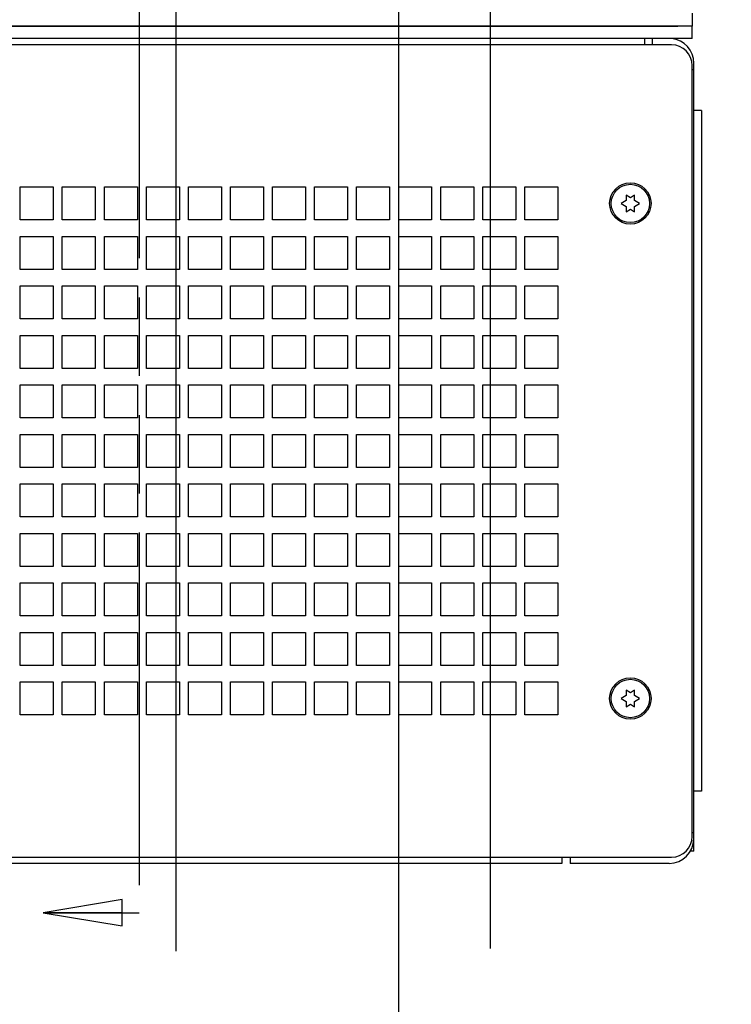
# Model space of a CAD drawing. Units: millimetres. Extents: x 0 to 864, y 0 to 559.
# Drawn here: x 550 to 593, y 259 to 318 of the extents above; entities that cross this region are included whole.
import ezdxf

# ---------------------------------------------------------------- set-up
doc = ezdxf.new("R2010")
doc.units = ezdxf.units.MM
doc.header["$LTSCALE"] = 47.498
doc.linetypes.add('PHANTOM', pattern=[0.8, 0.45, -0.05, 0.1, -0.05, 0.1, -0.05])
doc.layers.get('0').update_dxf_attribs({"linetype": 'CONTINUOUS'})
for name, color, linetype in [('0000_PEDESTAL', 7, 'CONTINUOUS'), ('DEFAULT_3', 7, 'PHANTOM'), ('ROUNDS', 7, 'CONTINUOUS')]:
    doc.layers.add(name, color=color, linetype=linetype)
doc.styles.get("Standard").update_dxf_attribs({"font": 'txt', "width": 0.8})
doc.dimstyles.new('DIMSTYLE_1', dxfattribs={"dimtxt": 4, "dimasz": 4.8, "dimexe": 3.2, "dimexo": 1.6, "dimtad": 0, "dimtih": 1, "dimtoh": 1, "dimdec": 0, "dimlfac": 4, "dimdsep": 46, "dimtxsty": 'STANDARD', "dimblk": 'CLOSED', "dimblk1": 'CLOSED', "dimblk2": 'CLOSED', "dimcen": 0.09, "dimadec": 0, "dimazin": 0, "dimtp": 0.1, "dimtm": 0.1, "dimtfac": 1, "dimtdec": 0, "dimtofl": 0, "dimtmove": 0, "dimatfit": 3, "dimldrblk": 'CLOSED', "dimfxl": 1, "dimtolj": 1, "dimarcsym": 0})
doc.dimstyles.get("Standard").update_dxf_attribs({"dimtxt": 4, "dimasz": 4.8, "dimexe": 3.2, "dimexo": 1.6, "dimtad": 0, "dimtih": 1, "dimtoh": 1, "dimdec": 1, "dimdsep": 46, "dimtxsty": 'STANDARD', "dimblk": 'CLOSED', "dimblk1": 'CLOSED', "dimblk2": 'CLOSED', "dimcen": 0.09, "dimadec": 0, "dimazin": 0, "dimtol": 1, "dimtp": 0.1, "dimtm": 0.1, "dimtfac": 1, "dimtdec": 1, "dimtofl": 0, "dimtmove": 0, "dimatfit": 3, "dimldrblk": 'CLOSED', "dimfxl": 1, "dimtolj": 1, "dimarcsym": 0})

# ---------------------------------------------------------------- blocks, each defined once
blk = doc.blocks.new('_CLOSED')
at = {"color": 0, "linetype": 'BYBLOCK'}
for p, q in [((0, 0), (-1, 0.167)), ((-1, 0.167), (-1, -0.167)), ((-1, -0.167), (0, 0)), ((-1, 0), (0, 0))]:
    blk.add_line(p, q, dxfattribs=at)
blk = doc.blocks.new('*D2')
at = {"color": 2, "linetype": 'CONTINUOUS'}
blk.add_line((579.659, 367.376), (621.792, 367.376), dxfattribs=at)
at = {"color": 2, "linetype": 'CONTINUOUS', "insert": (623.792, 369.376), "char_height": 4, "width": 19.2, "attachment_point": 1, "line_spacing_factor": 0.9}
blk.add_mtext('395\\P[15.6]', dxfattribs=at)
blk = doc.blocks.new('*D3')
at = {"color": 2, "linetype": 'CONTINUOUS'}
blk.add_line((574.163, 397.447), (621.792, 397.447), dxfattribs=at)
at = {"color": 2, "linetype": 'CONTINUOUS', "insert": (623.792, 399.447), "char_height": 4, "width": 19.2, "attachment_point": 1, "line_spacing_factor": 0.9}
blk.add_mtext('515\\P[20.3]', dxfattribs=at)
blk = doc.blocks.new('*D11')
at = {"color": 2, "linetype": 'CONTINUOUS'}
blk.add_line((545.563, 395.847), (545.563, 258.968), dxfattribs=at)
at = {"color": 2, "linetype": 'CONTINUOUS', "insert": (543.563, 250.568), "char_height": 4, "width": 16, "attachment_point": 3, "rotation": 90, "line_spacing_factor": 0.9}
blk.add_mtext('238\\P[9.4]', dxfattribs=at)
blk = doc.blocks.new('*D12')
at = {"color": 2, "linetype": 'CONTINUOUS'}
blk.add_line((559.063, 395.847), (559.063, 261.865), dxfattribs=at)
at = {"color": 2, "linetype": 'CONTINUOUS', "insert": (557.063, 250.265), "char_height": 4, "width": 19.2, "attachment_point": 3, "rotation": 90, "line_spacing_factor": 0.9}
blk.add_mtext('292\\P[11.5]', dxfattribs=at)
blk = doc.blocks.new('*D13')
at = {"color": 2, "linetype": 'CONTINUOUS'}
blk.add_line((572.563, 395.847), (572.563, 235.674), dxfattribs=at)
at = {"color": 2, "linetype": 'CONTINUOUS', "insert": (570.563, 224.074), "char_height": 4, "width": 19.2, "attachment_point": 3, "rotation": 90, "line_spacing_factor": 0.9}
blk.add_mtext('346\\P[13.6]', dxfattribs=at)
blk = doc.blocks.new('*D16')
at = {"color": 2, "linetype": 'CONTINUOUS'}
blk.add_line((578.119, 361.197), (578.119, 262.015), dxfattribs=at)
at = {"color": 2, "linetype": 'CONTINUOUS', "insert": (576.119, 250.415), "char_height": 4, "width": 19.2, "attachment_point": 3, "rotation": 90, "line_spacing_factor": 0.9}
blk.add_mtext('368\\P[14.5]', dxfattribs=at)
blk = doc.blocks.new('*D17')
at = {"color": 2, "linetype": 'CONTINUOUS'}
for p, q in [((593.529, 404.741), (604.53, 412.745)), ((604.53, 412.745), (621.423, 412.745)), ((540.001, 404.741), (593.529, 404.741))]:
    blk.add_line(p, q, dxfattribs=at)
at = {"color": 2, "linetype": 'CONTINUOUS', "insert": (623.423, 414.745), "char_height": 4, "width": 19.2, "attachment_point": 1, "line_spacing_factor": 0.9}
blk.add_mtext('545\\P[21.4]', dxfattribs=at)

msp = doc.modelspace()

# ---------------------------------------------------------------- linework, layer by layer
at = {"color": 7, "linetype": 'CONTINUOUS'}
for p, q in [((590.376, 318.697), (590.376, 317.922)), ((590.376, 317.922), (485.376, 317.922))]:
    msp.add_line(p, q, dxfattribs=at)
at = {"layer": '0000_PEDESTAL', "color": 7, "linetype": 'CONTINUOUS'}
for p, q in [((587.976, 316.784), (587.976, 317.172)), ((589.126, 316.784), (486.626, 316.784)), ((590.376, 268.809), (590.376, 315.534)), ((590.951, 312.797), (590.476, 312.797)), ((590.951, 312.797), (590.951, 271.547)), ((549.626, 308.172), (551.626, 308.172)), ((549.626, 306.172), (549.626, 308.172)), ((551.626, 308.172), (551.626, 306.172)), ((552.176, 308.172), (554.176, 308.172)), ((552.176, 306.172), (552.176, 308.172)), ((554.176, 308.172), (554.176, 306.172)), ((554.726, 308.172), (556.726, 308.172)), ((554.726, 306.172), (554.726, 308.172)), ((556.726, 308.172), (556.726, 306.172)), ((557.276, 308.172), (559.276, 308.172)), ((557.276, 306.172), (557.276, 308.172)), ((559.276, 308.172), (559.276, 306.172)), ((559.826, 308.172), (561.826, 308.172)), ((559.826, 306.172), (559.826, 308.172)), ((561.826, 308.172), (561.826, 306.172)), ((562.376, 308.172), (564.376, 308.172)), ((562.376, 306.172), (562.376, 308.172)), ((564.376, 308.172), (564.376, 306.172)), ((564.926, 308.172), (566.926, 308.172)), ((564.926, 306.172), (564.926, 308.172)), ((566.926, 308.172), (566.926, 306.172)), ((567.476, 308.172), (569.476, 308.172)), ((567.476, 306.172), (567.476, 308.172)), ((569.476, 308.172), (569.476, 306.172)), ((570.026, 308.172), (572.026, 308.172)), ((570.026, 306.172), (570.026, 308.172)), ((572.026, 308.172), (572.026, 306.172)), ((572.576, 308.172), (574.576, 308.172)), ((572.576, 306.172), (572.576, 308.172)), ((574.576, 308.172), (574.576, 306.172)), ((575.126, 308.172), (577.126, 308.172)), ((575.126, 306.172), (575.126, 308.172)), ((577.126, 308.172), (577.126, 306.172)), ((577.676, 308.172), (579.676, 308.172)), ((577.676, 306.172), (577.676, 308.172)), ((579.676, 308.172), (579.676, 306.172)), ((580.226, 308.172), (582.226, 308.172)), ((580.226, 306.172), (580.226, 308.172)), ((582.226, 308.172), (582.226, 306.172)), ((586.366, 307.347), (586.063, 307.172)), ((586.626, 307.521), (586.366, 307.671)), ((586.366, 307.671), (586.366, 307.347)), ((586.886, 307.671), (586.626, 307.521)), ((586.886, 307.347), (586.886, 307.671)), ((587.188, 307.172), (586.886, 307.347)), ((586.063, 307.172), (586.366, 306.997)), ((586.366, 306.997), (586.366, 306.673)), ((586.366, 306.673), (586.626, 306.823)), ((586.626, 306.823), (586.886, 306.673)), ((586.886, 306.997), (587.188, 307.172)), ((586.886, 306.673), (586.886, 306.997)), ((551.626, 306.172), (549.626, 306.172)), ((554.176, 306.172), (552.176, 306.172)), ((556.726, 306.172), (554.726, 306.172)), ((559.276, 306.172), (557.276, 306.172)), ((561.826, 306.172), (559.826, 306.172)), ((564.376, 306.172), (562.376, 306.172)), ((566.926, 306.172), (564.926, 306.172)), ((569.476, 306.172), (567.476, 306.172)), ((572.026, 306.172), (570.026, 306.172)), ((574.576, 306.172), (572.576, 306.172)), ((577.126, 306.172), (575.126, 306.172)), ((579.676, 306.172), (577.676, 306.172)), ((582.226, 306.172), (580.226, 306.172)), ((549.626, 305.172), (551.626, 305.172)), ((549.626, 303.172), (549.626, 305.172)), ((551.626, 305.172), (551.626, 303.172)), ((552.176, 305.172), (554.176, 305.172)), ((552.176, 303.172), (552.176, 305.172)), ((554.176, 305.172), (554.176, 303.172)), ((554.726, 305.172), (556.726, 305.172)), ((554.726, 303.172), (554.726, 305.172)), ((556.726, 305.172), (556.726, 303.172)), ((557.276, 305.172), (559.276, 305.172)), ((557.276, 303.172), (557.276, 305.172)), ((559.276, 305.172), (559.276, 303.172)), ((559.826, 305.172), (561.826, 305.172)), ((559.826, 303.172), (559.826, 305.172)), ((561.826, 305.172), (561.826, 303.172)), ((562.376, 305.172), (564.376, 305.172)), ((562.376, 303.172), (562.376, 305.172)), ((564.376, 305.172), (564.376, 303.172)), ((564.926, 305.172), (566.926, 305.172)), ((564.926, 303.172), (564.926, 305.172)), ((566.926, 305.172), (566.926, 303.172)), ((567.476, 305.172), (569.476, 305.172)), ((567.476, 303.172), (567.476, 305.172)), ((569.476, 305.172), (569.476, 303.172)), ((570.026, 305.172), (572.026, 305.172)), ((570.026, 303.172), (570.026, 305.172)), ((572.026, 305.172), (572.026, 303.172)), ((572.576, 305.172), (574.576, 305.172)), ((572.576, 303.172), (572.576, 305.172)), ((574.576, 305.172), (574.576, 303.172)), ((575.126, 305.172), (577.126, 305.172)), ((575.126, 303.172), (575.126, 305.172)), ((577.126, 305.172), (577.126, 303.172)), ((577.676, 305.172), (579.676, 305.172)), ((577.676, 303.172), (577.676, 305.172)), ((579.676, 305.172), (579.676, 303.172)), ((580.226, 305.172), (582.226, 305.172)), ((580.226, 303.172), (580.226, 305.172)), ((582.226, 305.172), (582.226, 303.172)), ((551.626, 303.172), (549.626, 303.172)), ((554.176, 303.172), (552.176, 303.172)), ((556.726, 303.172), (554.726, 303.172)), ((559.276, 303.172), (557.276, 303.172)), ((561.826, 303.172), (559.826, 303.172)), ((564.376, 303.172), (562.376, 303.172)), ((566.926, 303.172), (564.926, 303.172)), ((569.476, 303.172), (567.476, 303.172)), ((572.026, 303.172), (570.026, 303.172)), ((574.576, 303.172), (572.576, 303.172)), ((577.126, 303.172), (575.126, 303.172)), ((579.676, 303.172), (577.676, 303.172)), ((582.226, 303.172), (580.226, 303.172)), ((549.626, 302.172), (551.626, 302.172)), ((549.626, 300.172), (549.626, 302.172)), ((551.626, 302.172), (551.626, 300.172)), ((552.176, 302.172), (554.176, 302.172)), ((552.176, 300.172), (552.176, 302.172)), ((554.176, 302.172), (554.176, 300.172)), ((554.726, 302.172), (556.726, 302.172)), ((554.726, 300.172), (554.726, 302.172)), ((556.726, 302.172), (556.726, 300.172)), ((557.276, 302.172), (559.276, 302.172)), ((557.276, 300.172), (557.276, 302.172)), ((559.276, 302.172), (559.276, 300.172)), ((559.826, 302.172), (561.826, 302.172)), ((559.826, 300.172), (559.826, 302.172)), ((561.826, 302.172), (561.826, 300.172)), ((562.376, 302.172), (564.376, 302.172)), ((562.376, 300.172), (562.376, 302.172)), ((564.376, 302.172), (564.376, 300.172)), ((564.926, 302.172), (566.926, 302.172)), ((564.926, 300.172), (564.926, 302.172)), ((566.926, 302.172), (566.926, 300.172)), ((567.476, 302.172), (569.476, 302.172)), ((567.476, 300.172), (567.476, 302.172)), ((569.476, 302.172), (569.476, 300.172)), ((570.026, 302.172), (572.026, 302.172)), ((570.026, 300.172), (570.026, 302.172)), ((572.026, 302.172), (572.026, 300.172)), ((572.576, 302.172), (574.576, 302.172)), ((572.576, 300.172), (572.576, 302.172)), ((574.576, 302.172), (574.576, 300.172)), ((575.126, 302.172), (577.126, 302.172)), ((575.126, 300.172), (575.126, 302.172)), ((577.126, 302.172), (577.126, 300.172)), ((577.676, 302.172), (579.676, 302.172)), ((577.676, 300.172), (577.676, 302.172)), ((579.676, 302.172), (579.676, 300.172)), ((580.226, 302.172), (582.226, 302.172)), ((580.226, 300.172), (580.226, 302.172)), ((582.226, 302.172), (582.226, 300.172)), ((551.626, 300.172), (549.626, 300.172)), ((554.176, 300.172), (552.176, 300.172)), ((556.726, 300.172), (554.726, 300.172)), ((559.276, 300.172), (557.276, 300.172)), ((561.826, 300.172), (559.826, 300.172)), ((564.376, 300.172), (562.376, 300.172)), ((566.926, 300.172), (564.926, 300.172)), ((569.476, 300.172), (567.476, 300.172)), ((572.026, 300.172), (570.026, 300.172)), ((574.576, 300.172), (572.576, 300.172)), ((577.126, 300.172), (575.126, 300.172)), ((579.676, 300.172), (577.676, 300.172)), ((582.226, 300.172), (580.226, 300.172)), ((549.626, 299.172), (551.626, 299.172)), ((549.626, 297.172), (549.626, 299.172)), ((551.626, 299.172), (551.626, 297.172)), ((552.176, 299.172), (554.176, 299.172)), ((552.176, 297.172), (552.176, 299.172)), ((554.176, 299.172), (554.176, 297.172)), ((554.726, 299.172), (556.726, 299.172)), ((554.726, 297.172), (554.726, 299.172)), ((556.726, 299.172), (556.726, 297.172)), ((557.276, 299.172), (559.276, 299.172)), ((557.276, 297.172), (557.276, 299.172)), ((559.276, 299.172), (559.276, 297.172)), ((559.826, 299.172), (561.826, 299.172)), ((559.826, 297.172), (559.826, 299.172)), ((561.826, 299.172), (561.826, 297.172)), ((562.376, 299.172), (564.376, 299.172)), ((562.376, 297.172), (562.376, 299.172)), ((564.376, 299.172), (564.376, 297.172)), ((564.926, 299.172), (566.926, 299.172)), ((564.926, 297.172), (564.926, 299.172)), ((566.926, 299.172), (566.926, 297.172)), ((567.476, 299.172), (569.476, 299.172)), ((567.476, 297.172), (567.476, 299.172)), ((569.476, 299.172), (569.476, 297.172)), ((570.026, 299.172), (572.026, 299.172)), ((570.026, 297.172), (570.026, 299.172)), ((572.026, 299.172), (572.026, 297.172)), ((572.576, 299.172), (574.576, 299.172)), ((572.576, 297.172), (572.576, 299.172)), ((574.576, 299.172), (574.576, 297.172)), ((575.126, 299.172), (577.126, 299.172)), ((575.126, 297.172), (575.126, 299.172)), ((577.126, 299.172), (577.126, 297.172)), ((577.676, 299.172), (579.676, 299.172)), ((577.676, 297.172), (577.676, 299.172)), ((579.676, 299.172), (579.676, 297.172)), ((580.226, 299.172), (582.226, 299.172)), ((580.226, 297.172), (580.226, 299.172)), ((582.226, 299.172), (582.226, 297.172)), ((551.626, 297.172), (549.626, 297.172)), ((554.176, 297.172), (552.176, 297.172)), ((556.726, 297.172), (554.726, 297.172)), ((559.276, 297.172), (557.276, 297.172)), ((561.826, 297.172), (559.826, 297.172)), ((564.376, 297.172), (562.376, 297.172)), ((566.926, 297.172), (564.926, 297.172)), ((569.476, 297.172), (567.476, 297.172)), ((572.026, 297.172), (570.026, 297.172)), ((574.576, 297.172), (572.576, 297.172)), ((577.126, 297.172), (575.126, 297.172)), ((579.676, 297.172), (577.676, 297.172)), ((582.226, 297.172), (580.226, 297.172)), ((549.626, 296.172), (551.626, 296.172)), ((549.626, 294.172), (549.626, 296.172)), ((551.626, 296.172), (551.626, 294.172)), ((552.176, 296.172), (554.176, 296.172)), ((552.176, 294.172), (552.176, 296.172)), ((554.176, 296.172), (554.176, 294.172)), ((554.726, 296.172), (556.726, 296.172)), ((554.726, 294.172), (554.726, 296.172)), ((556.726, 296.172), (556.726, 294.172)), ((557.276, 296.172), (559.276, 296.172)), ((557.276, 294.172), (557.276, 296.172)), ((559.276, 296.172), (559.276, 294.172)), ((559.826, 296.172), (561.826, 296.172)), ((559.826, 294.172), (559.826, 296.172)), ((561.826, 296.172), (561.826, 294.172)), ((562.376, 296.172), (564.376, 296.172)), ((562.376, 294.172), (562.376, 296.172)), ((564.376, 296.172), (564.376, 294.172)), ((564.926, 296.172), (566.926, 296.172)), ((564.926, 294.172), (564.926, 296.172)), ((566.926, 296.172), (566.926, 294.172)), ((567.476, 296.172), (569.476, 296.172)), ((567.476, 294.172), (567.476, 296.172)), ((569.476, 296.172), (569.476, 294.172)), ((570.026, 296.172), (572.026, 296.172)), ((570.026, 294.172), (570.026, 296.172)), ((572.026, 296.172), (572.026, 294.172)), ((572.576, 296.172), (574.576, 296.172)), ((572.576, 294.172), (572.576, 296.172)), ((574.576, 296.172), (574.576, 294.172)), ((575.126, 296.172), (577.126, 296.172)), ((575.126, 294.172), (575.126, 296.172)), ((577.126, 296.172), (577.126, 294.172)), ((577.676, 296.172), (579.676, 296.172)), ((577.676, 294.172), (577.676, 296.172)), ((579.676, 296.172), (579.676, 294.172)), ((580.226, 296.172), (582.226, 296.172)), ((580.226, 294.172), (580.226, 296.172)), ((582.226, 296.172), (582.226, 294.172)), ((551.626, 294.172), (549.626, 294.172)), ((554.176, 294.172), (552.176, 294.172)), ((556.726, 294.172), (554.726, 294.172)), ((559.276, 294.172), (557.276, 294.172)), ((561.826, 294.172), (559.826, 294.172)), ((564.376, 294.172), (562.376, 294.172)), ((566.926, 294.172), (564.926, 294.172)), ((569.476, 294.172), (567.476, 294.172)), ((572.026, 294.172), (570.026, 294.172)), ((574.576, 294.172), (572.576, 294.172)), ((577.126, 294.172), (575.126, 294.172)), ((579.676, 294.172), (577.676, 294.172)), ((582.226, 294.172), (580.226, 294.172)), ((549.626, 293.172), (551.626, 293.172)), ((549.626, 291.172), (549.626, 293.172)), ((551.626, 293.172), (551.626, 291.172)), ((552.176, 293.172), (554.176, 293.172)), ((552.176, 291.172), (552.176, 293.172)), ((554.176, 293.172), (554.176, 291.172)), ((554.726, 293.172), (556.726, 293.172)), ((554.726, 291.172), (554.726, 293.172)), ((556.726, 293.172), (556.726, 291.172)), ((557.276, 293.172), (559.276, 293.172)), ((557.276, 291.172), (557.276, 293.172)), ((559.276, 293.172), (559.276, 291.172)), ((559.826, 293.172), (561.826, 293.172)), ((559.826, 291.172), (559.826, 293.172)), ((561.826, 293.172), (561.826, 291.172)), ((562.376, 293.172), (564.376, 293.172)), ((562.376, 291.172), (562.376, 293.172)), ((564.376, 293.172), (564.376, 291.172)), ((564.926, 293.172), (566.926, 293.172)), ((564.926, 291.172), (564.926, 293.172)), ((566.926, 293.172), (566.926, 291.172)), ((567.476, 293.172), (569.476, 293.172)), ((567.476, 291.172), (567.476, 293.172)), ((569.476, 293.172), (569.476, 291.172)), ((570.026, 293.172), (572.026, 293.172)), ((570.026, 291.172), (570.026, 293.172)), ((572.026, 293.172), (572.026, 291.172)), ((572.576, 293.172), (574.576, 293.172)), ((572.576, 291.172), (572.576, 293.172)), ((574.576, 293.172), (574.576, 291.172)), ((575.126, 293.172), (577.126, 293.172)), ((575.126, 291.172), (575.126, 293.172)), ((577.126, 293.172), (577.126, 291.172)), ((577.676, 293.172), (579.676, 293.172)), ((577.676, 291.172), (577.676, 293.172)), ((579.676, 293.172), (579.676, 291.172)), ((580.226, 293.172), (582.226, 293.172)), ((580.226, 291.172), (580.226, 293.172)), ((582.226, 293.172), (582.226, 291.172)), ((551.626, 291.172), (549.626, 291.172)), ((554.176, 291.172), (552.176, 291.172)), ((556.726, 291.172), (554.726, 291.172)), ((559.276, 291.172), (557.276, 291.172)), ((561.826, 291.172), (559.826, 291.172)), ((564.376, 291.172), (562.376, 291.172)), ((566.926, 291.172), (564.926, 291.172)), ((569.476, 291.172), (567.476, 291.172)), ((572.026, 291.172), (570.026, 291.172)), ((574.576, 291.172), (572.576, 291.172)), ((577.126, 291.172), (575.126, 291.172)), ((579.676, 291.172), (577.676, 291.172)), ((582.226, 291.172), (580.226, 291.172)), ((549.626, 290.172), (551.626, 290.172)), ((549.626, 288.172), (549.626, 290.172)), ((551.626, 290.172), (551.626, 288.172)), ((552.176, 290.172), (554.176, 290.172)), ((552.176, 288.172), (552.176, 290.172)), ((554.176, 290.172), (554.176, 288.172)), ((554.726, 290.172), (556.726, 290.172)), ((554.726, 288.172), (554.726, 290.172)), ((556.726, 290.172), (556.726, 288.172)), ((557.276, 290.172), (559.276, 290.172)), ((557.276, 288.172), (557.276, 290.172)), ((559.276, 290.172), (559.276, 288.172)), ((559.826, 290.172), (561.826, 290.172)), ((559.826, 288.172), (559.826, 290.172)), ((561.826, 290.172), (561.826, 288.172)), ((562.376, 290.172), (564.376, 290.172)), ((562.376, 288.172), (562.376, 290.172)), ((564.376, 290.172), (564.376, 288.172)), ((564.926, 290.172), (566.926, 290.172)), ((564.926, 288.172), (564.926, 290.172)), ((566.926, 290.172), (566.926, 288.172)), ((567.476, 290.172), (569.476, 290.172)), ((567.476, 288.172), (567.476, 290.172)), ((569.476, 290.172), (569.476, 288.172)), ((570.026, 290.172), (572.026, 290.172)), ((570.026, 288.172), (570.026, 290.172)), ((572.026, 290.172), (572.026, 288.172)), ((572.576, 290.172), (574.576, 290.172)), ((572.576, 288.172), (572.576, 290.172)), ((574.576, 290.172), (574.576, 288.172)), ((575.126, 290.172), (577.126, 290.172)), ((575.126, 288.172), (575.126, 290.172)), ((577.126, 290.172), (577.126, 288.172)), ((577.676, 290.172), (579.676, 290.172)), ((577.676, 288.172), (577.676, 290.172)), ((579.676, 290.172), (579.676, 288.172)), ((580.226, 290.172), (582.226, 290.172)), ((580.226, 288.172), (580.226, 290.172)), ((582.226, 290.172), (582.226, 288.172)), ((551.626, 288.172), (549.626, 288.172)), ((554.176, 288.172), (552.176, 288.172)), ((556.726, 288.172), (554.726, 288.172)), ((559.276, 288.172), (557.276, 288.172)), ((561.826, 288.172), (559.826, 288.172)), ((564.376, 288.172), (562.376, 288.172)), ((566.926, 288.172), (564.926, 288.172)), ((569.476, 288.172), (567.476, 288.172)), ((572.026, 288.172), (570.026, 288.172)), ((574.576, 288.172), (572.576, 288.172)), ((577.126, 288.172), (575.126, 288.172)), ((579.676, 288.172), (577.676, 288.172)), ((582.226, 288.172), (580.226, 288.172)), ((549.626, 287.172), (551.626, 287.172)), ((549.626, 285.172), (549.626, 287.172)), ((551.626, 287.172), (551.626, 285.172)), ((552.176, 287.172), (554.176, 287.172)), ((552.176, 285.172), (552.176, 287.172)), ((554.176, 287.172), (554.176, 285.172)), ((554.726, 287.172), (556.726, 287.172)), ((554.726, 285.172), (554.726, 287.172)), ((556.726, 287.172), (556.726, 285.172)), ((557.276, 287.172), (559.276, 287.172)), ((557.276, 285.172), (557.276, 287.172)), ((559.276, 287.172), (559.276, 285.172)), ((559.826, 287.172), (561.826, 287.172)), ((559.826, 285.172), (559.826, 287.172)), ((561.826, 287.172), (561.826, 285.172)), ((562.376, 287.172), (564.376, 287.172)), ((562.376, 285.172), (562.376, 287.172)), ((564.376, 287.172), (564.376, 285.172)), ((564.926, 287.172), (566.926, 287.172)), ((564.926, 285.172), (564.926, 287.172)), ((566.926, 287.172), (566.926, 285.172)), ((567.476, 287.172), (569.476, 287.172)), ((567.476, 285.172), (567.476, 287.172)), ((569.476, 287.172), (569.476, 285.172)), ((570.026, 287.172), (572.026, 287.172)), ((570.026, 285.172), (570.026, 287.172)), ((572.026, 287.172), (572.026, 285.172)), ((572.576, 287.172), (574.576, 287.172)), ((572.576, 285.172), (572.576, 287.172)), ((574.576, 287.172), (574.576, 285.172)), ((575.126, 287.172), (577.126, 287.172)), ((575.126, 285.172), (575.126, 287.172)), ((577.126, 287.172), (577.126, 285.172)), ((577.676, 287.172), (579.676, 287.172)), ((577.676, 285.172), (577.676, 287.172)), ((579.676, 287.172), (579.676, 285.172)), ((580.226, 287.172), (582.226, 287.172)), ((580.226, 285.172), (580.226, 287.172)), ((582.226, 287.172), (582.226, 285.172)), ((551.626, 285.172), (549.626, 285.172)), ((554.176, 285.172), (552.176, 285.172)), ((556.726, 285.172), (554.726, 285.172)), ((559.276, 285.172), (557.276, 285.172)), ((561.826, 285.172), (559.826, 285.172)), ((564.376, 285.172), (562.376, 285.172)), ((566.926, 285.172), (564.926, 285.172)), ((569.476, 285.172), (567.476, 285.172)), ((572.026, 285.172), (570.026, 285.172)), ((574.576, 285.172), (572.576, 285.172)), ((577.126, 285.172), (575.126, 285.172)), ((579.676, 285.172), (577.676, 285.172)), ((582.226, 285.172), (580.226, 285.172)), ((549.626, 284.172), (551.626, 284.172)), ((549.626, 282.172), (549.626, 284.172)), ((551.626, 284.172), (551.626, 282.172)), ((552.176, 284.172), (554.176, 284.172)), ((552.176, 282.172), (552.176, 284.172)), ((554.176, 284.172), (554.176, 282.172)), ((554.726, 284.172), (556.726, 284.172)), ((554.726, 282.172), (554.726, 284.172)), ((556.726, 284.172), (556.726, 282.172)), ((557.276, 284.172), (559.276, 284.172)), ((557.276, 282.172), (557.276, 284.172)), ((559.276, 284.172), (559.276, 282.172)), ((559.826, 284.172), (561.826, 284.172)), ((559.826, 282.172), (559.826, 284.172)), ((561.826, 284.172), (561.826, 282.172)), ((562.376, 284.172), (564.376, 284.172)), ((562.376, 282.172), (562.376, 284.172)), ((564.376, 284.172), (564.376, 282.172)), ((564.926, 284.172), (566.926, 284.172)), ((564.926, 282.172), (564.926, 284.172)), ((566.926, 284.172), (566.926, 282.172)), ((567.476, 284.172), (569.476, 284.172)), ((567.476, 282.172), (567.476, 284.172)), ((569.476, 284.172), (569.476, 282.172)), ((570.026, 284.172), (572.026, 284.172)), ((570.026, 282.172), (570.026, 284.172)), ((572.026, 284.172), (572.026, 282.172)), ((572.576, 284.172), (574.576, 284.172)), ((572.576, 282.172), (572.576, 284.172)), ((574.576, 284.172), (574.576, 282.172)), ((575.126, 284.172), (577.126, 284.172)), ((575.126, 282.172), (575.126, 284.172)), ((577.126, 284.172), (577.126, 282.172)), ((577.676, 284.172), (579.676, 284.172)), ((577.676, 282.172), (577.676, 284.172)), ((579.676, 284.172), (579.676, 282.172)), ((580.226, 284.172), (582.226, 284.172)), ((580.226, 282.172), (580.226, 284.172)), ((582.226, 284.172), (582.226, 282.172)), ((551.626, 282.172), (549.626, 282.172)), ((554.176, 282.172), (552.176, 282.172)), ((556.726, 282.172), (554.726, 282.172)), ((559.276, 282.172), (557.276, 282.172)), ((561.826, 282.172), (559.826, 282.172)), ((564.376, 282.172), (562.376, 282.172)), ((566.926, 282.172), (564.926, 282.172)), ((569.476, 282.172), (567.476, 282.172)), ((572.026, 282.172), (570.026, 282.172)), ((574.576, 282.172), (572.576, 282.172)), ((577.126, 282.172), (575.126, 282.172)), ((579.676, 282.172), (577.676, 282.172)), ((582.226, 282.172), (580.226, 282.172)), ((549.626, 281.172), (551.626, 281.172)), ((549.626, 279.172), (549.626, 281.172)), ((551.626, 281.172), (551.626, 279.172)), ((552.176, 281.172), (554.176, 281.172)), ((552.176, 279.172), (552.176, 281.172)), ((554.176, 281.172), (554.176, 279.172)), ((554.726, 281.172), (556.726, 281.172)), ((554.726, 279.172), (554.726, 281.172)), ((556.726, 281.172), (556.726, 279.172)), ((557.276, 281.172), (559.276, 281.172)), ((557.276, 279.172), (557.276, 281.172)), ((559.276, 281.172), (559.276, 279.172)), ((559.826, 281.172), (561.826, 281.172)), ((559.826, 279.172), (559.826, 281.172)), ((561.826, 281.172), (561.826, 279.172)), ((562.376, 281.172), (564.376, 281.172)), ((562.376, 279.172), (562.376, 281.172)), ((564.376, 281.172), (564.376, 279.172)), ((564.926, 281.172), (566.926, 281.172)), ((564.926, 279.172), (564.926, 281.172)), ((566.926, 281.172), (566.926, 279.172)), ((567.476, 281.172), (569.476, 281.172)), ((567.476, 279.172), (567.476, 281.172)), ((569.476, 281.172), (569.476, 279.172)), ((570.026, 281.172), (572.026, 281.172)), ((570.026, 279.172), (570.026, 281.172)), ((572.026, 281.172), (572.026, 279.172)), ((572.576, 281.172), (574.576, 281.172)), ((572.576, 279.172), (572.576, 281.172)), ((574.576, 281.172), (574.576, 279.172)), ((575.126, 281.172), (577.126, 281.172)), ((575.126, 279.172), (575.126, 281.172)), ((577.126, 281.172), (577.126, 279.172)), ((577.676, 281.172), (579.676, 281.172)), ((577.676, 279.172), (577.676, 281.172)), ((579.676, 281.172), (579.676, 279.172)), ((580.226, 281.172), (582.226, 281.172)), ((580.226, 279.172), (580.226, 281.172)), ((582.226, 281.172), (582.226, 279.172)), ((551.626, 279.172), (549.626, 279.172)), ((554.176, 279.172), (552.176, 279.172)), ((556.726, 279.172), (554.726, 279.172)), ((559.276, 279.172), (557.276, 279.172)), ((561.826, 279.172), (559.826, 279.172)), ((564.376, 279.172), (562.376, 279.172)), ((566.926, 279.172), (564.926, 279.172)), ((569.476, 279.172), (567.476, 279.172)), ((572.026, 279.172), (570.026, 279.172)), ((574.576, 279.172), (572.576, 279.172)), ((577.126, 279.172), (575.126, 279.172)), ((579.676, 279.172), (577.676, 279.172)), ((582.226, 279.172), (580.226, 279.172)), ((549.626, 278.172), (551.626, 278.172)), ((549.626, 276.172), (549.626, 278.172)), ((551.626, 278.172), (551.626, 276.172)), ((552.176, 278.172), (554.176, 278.172)), ((552.176, 276.172), (552.176, 278.172)), ((554.176, 278.172), (554.176, 276.172)), ((554.726, 278.172), (556.726, 278.172)), ((554.726, 276.172), (554.726, 278.172)), ((556.726, 278.172), (556.726, 276.172)), ((557.276, 278.172), (559.276, 278.172)), ((557.276, 276.172), (557.276, 278.172)), ((559.276, 278.172), (559.276, 276.172)), ((559.826, 278.172), (561.826, 278.172)), ((559.826, 276.172), (559.826, 278.172)), ((561.826, 278.172), (561.826, 276.172)), ((562.376, 278.172), (564.376, 278.172)), ((562.376, 276.172), (562.376, 278.172)), ((564.376, 278.172), (564.376, 276.172)), ((564.926, 278.172), (566.926, 278.172)), ((564.926, 276.172), (564.926, 278.172)), ((566.926, 278.172), (566.926, 276.172)), ((567.476, 278.172), (569.476, 278.172)), ((567.476, 276.172), (567.476, 278.172)), ((569.476, 278.172), (569.476, 276.172)), ((570.026, 278.172), (572.026, 278.172)), ((570.026, 276.172), (570.026, 278.172)), ((572.026, 278.172), (572.026, 276.172)), ((572.576, 278.172), (574.576, 278.172)), ((572.576, 276.172), (572.576, 278.172)), ((574.576, 278.172), (574.576, 276.172)), ((575.126, 278.172), (577.126, 278.172)), ((575.126, 276.172), (575.126, 278.172)), ((577.126, 278.172), (577.126, 276.172)), ((577.676, 278.172), (579.676, 278.172)), ((577.676, 276.172), (577.676, 278.172)), ((579.676, 278.172), (579.676, 276.172)), ((580.226, 278.172), (582.226, 278.172)), ((580.226, 276.172), (580.226, 278.172)), ((582.226, 278.172), (582.226, 276.172)), ((586.626, 277.521), (586.366, 277.671)), ((586.366, 277.671), (586.366, 277.347)), ((586.886, 277.671), (586.626, 277.521)), ((586.886, 277.347), (586.886, 277.671)), ((586.366, 277.347), (586.063, 277.172)), ((586.063, 277.172), (586.366, 276.997)), ((586.366, 276.997), (586.366, 276.673)), ((587.188, 277.172), (586.886, 277.347)), ((586.886, 276.997), (587.188, 277.172)), ((586.886, 276.673), (586.886, 276.997)), ((586.366, 276.673), (586.626, 276.823)), ((586.626, 276.823), (586.886, 276.673)), ((551.626, 276.172), (549.626, 276.172)), ((554.176, 276.172), (552.176, 276.172)), ((556.726, 276.172), (554.726, 276.172)), ((559.276, 276.172), (557.276, 276.172)), ((561.826, 276.172), (559.826, 276.172)), ((564.376, 276.172), (562.376, 276.172)), ((566.926, 276.172), (564.926, 276.172)), ((569.476, 276.172), (567.476, 276.172)), ((572.026, 276.172), (570.026, 276.172)), ((574.576, 276.172), (572.576, 276.172)), ((577.126, 276.172), (575.126, 276.172)), ((579.676, 276.172), (577.676, 276.172)), ((582.226, 276.172), (580.226, 276.172)), ((590.951, 271.547), (590.476, 271.547)), ((590.476, 267.922), (590.257, 267.922)), ((486.626, 267.559), (589.126, 267.559)), ((582.476, 267.559), (582.476, 267.172)), ((582.976, 267.559), (582.976, 267.172))]:
    msp.add_line(p, q, dxfattribs=at)
at = {"layer": '0000_PEDESTAL', "color": 3, "linetype": 'CONTINUOUS'}
for p, q in [((590.476, 267.922), (590.476, 315.672)), ((590.376, 315.297), (590.476, 315.297)), ((590.376, 269.047), (590.476, 269.047)), ((582.476, 267.172), (493.276, 267.172)), ((588.976, 267.172), (582.976, 267.172))]:
    msp.add_line(p, q, dxfattribs=at)
at = {"layer": '0000_PEDESTAL', "color": 7, "linetype": 'CONTINUOUS'}
for centre, radius in [((586.626, 307.172), 1.256), ((586.626, 307.172), 1.163), ((586.626, 277.172), 1.256), ((586.626, 277.172), 1.163)]:
    msp.add_circle(centre, radius, dxfattribs=at)
at = {"layer": '0000_PEDESTAL', "color": 3, "linetype": 'CONTINUOUS'}
for centre, start, end in [((588.976, 315.672), 0, 84.21298), ((588.976, 268.672), 270, 360)]:
    msp.add_arc(centre, 1.5, start, end, dxfattribs=at)
at = {"layer": '0000_PEDESTAL', "color": 7, "linetype": 'CONTINUOUS'}
for centre, start, end in [((589.126, 315.534), 0, 90), ((589.126, 268.809), 270, 360)]:
    msp.add_arc(centre, 1.25, start, end, dxfattribs=at)
at = {"layer": 'DEFAULT_3', "color": 7, "linetype": 'PHANTOM'}
msp.add_line((556.838, 477.217), (556.838, 264.192), dxfattribs=at)
at = {"layer": 'ROUNDS', "color": 3, "linetype": 'CONTINUOUS'}
msp.add_line((486.24, 317.922), (589.512, 317.922), dxfattribs=at)
at = {"layer": 'ROUNDS', "color": 7, "linetype": 'CONTINUOUS'}
for p, q in [((590.376, 317.172), (590.376, 317.922)), ((590.376, 317.172), (485.376, 317.172)), ((587.501, 316.784), (587.501, 317.172))]:
    msp.add_line(p, q, dxfattribs=at)

# ---------------------------------------------------------------- dimensions: what is measured, and where the dimension line sits
at = {"color": 2, "linetype": 'CONTINUOUS'}
for feature_location, offset, dtype, origin, picture, middle in [((540.001, 404.741), (81.422, 8.004), 0, (538.401, 268.578), '*D17', (633.023, 409.745)), ((574.163, 397.447), (47.628, 0), 0, (572.563, 268.578), '*D3', (633.392, 394.447)), ((545.563, 395.847), (0, -136.879), 1, (486.026, 397.447), '*D11', (548.563, 248.968)), ((559.063, 395.847), (0, -133.982), 1, (486.026, 397.447), '*D12', (562.063, 250.265)), ((572.563, 395.847), (0, -160.173), 1, (486.026, 397.447), '*D13', (575.563, 224.074)), ((579.659, 367.376), (42.133, 0), 0, (578.059, 268.578), '*D2', (633.392, 364.376)), ((578.119, 361.197), (0, -99.181), 1, (486.026, 362.797), '*D16', (581.119, 250.415))]:
    dim = msp.add_ordinate_dim(feature_location=feature_location, offset=offset, dtype=dtype, origin=origin, dimstyle='DIMSTYLE_1', override={"dimtad": 1, "dimtih": 0, "dimtoh": 0}, dxfattribs=at)
    dim.commit()
    dim.dimension.update_dxf_attribs({"geometry": picture, "text_midpoint": middle})

# ---------------------------------------------------------------- leaders
at = {"color": 7, "linetype": 'CONTINUOUS'}
msp.add_leader([(551.014, 264.192), (556.838, 264.192)], dimstyle='STANDARD', override={"dimtad": 0}, dxfattribs=at)

doc.saveas('drawing.dxf')
